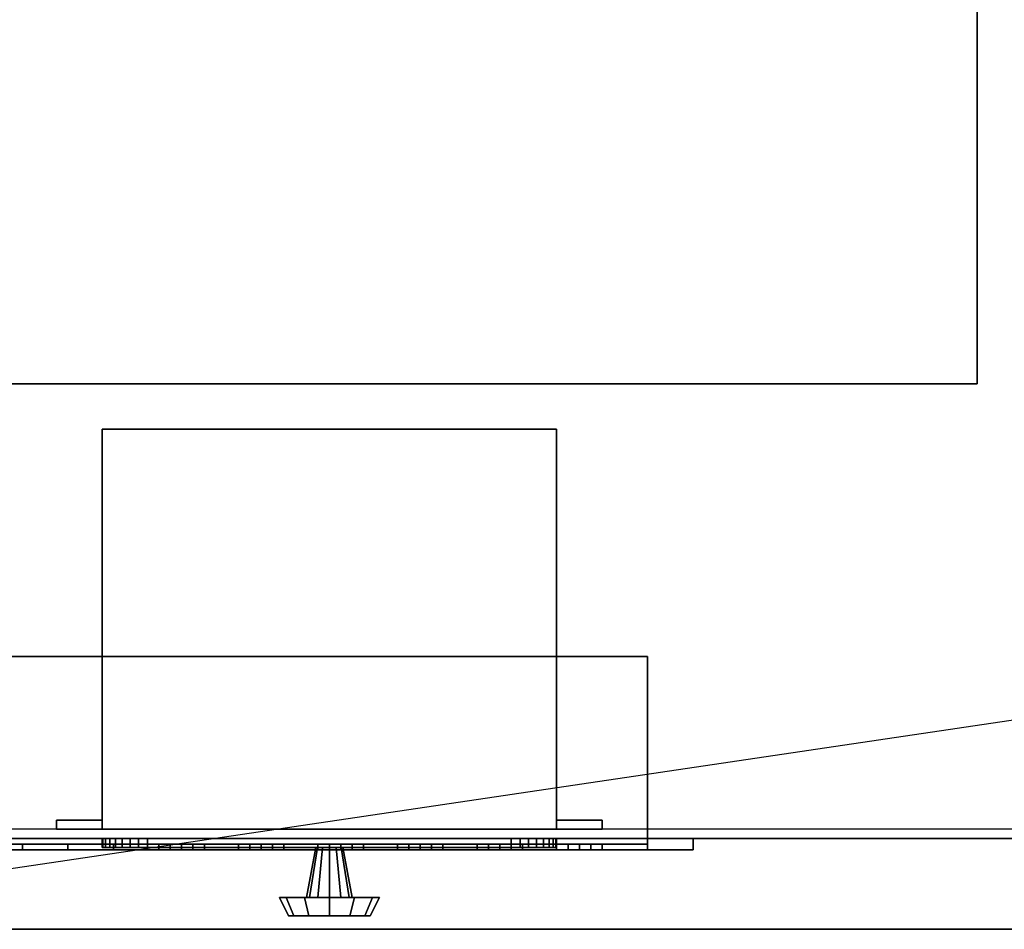
# Model space of a CAD drawing. Extents: x -132 to 102, y -22 to 28.
# Drawn here: x -96 to -86, y -15 to -5 of the extents above; entities that cross this region are included whole.
import ezdxf

# ---------------------------------------------------------------- set-up
doc = ezdxf.new("R2010")
doc.units = 0
doc.layers.get('DEFPOINTS').update_dxf_attribs({"linetype": 'CONTINUOUS'})
for name, color, linetype in [('3D-BLACK', 250, 'CONTINUOUS'), ('3D-BLUE', 5, 'CONTINUOUS'), ('3D-CART-BODY', 42, 'CONTINUOUS'), ('3D-CART-TRIM', 5, 'CONTINUOUS'), ('3D-FLAT', 7, 'CONTINUOUS'), ('3D-NON', 7, 'CONTINUOUS'), ('3D-RED', 1, 'CONTINUOUS'), ('3D-WHITE', 7, 'CONTINUOUS')]:
    doc.layers.add(name, color=color, linetype=linetype)

msp = doc.modelspace()

# ---------------------------------------------------------------- linework, layer by layer
at = {"layer": '3D-BLACK'}
for points in [[(-100.9, -13.9, 5), (-100.9, 13.9, 5), (-43.1, 13.9, 5), (-43.1, -13.9, 5)], [(-96.5, -14, 25), (-89.5, -14, 25), (-89.5, -14.062, 25), (-96.5, -14.062, 25)], [(-96.5, -14, 20.5), (-89.5, -14, 20.5), (-89.5, -14.062, 20.5), (-96.5, -14.062, 20.5)], [(-96.5, -14, 20.5), (-89.5, -14, 20.5), (-89.5, -14, 25), (-96.5, -14, 25)], [(-96.5, -14.062, 20.5), (-89.5, -14.062, 20.5), (-89.5, -14.062, 25), (-96.5, -14.062, 25)], [(-89.5, -14, 20.5), (-89.5, -14, 25), (-89.5, -14.062, 25), (-89.5, -14.062, 20.5)]]:
    msp.add_3dface(points, dxfattribs=at)
at = {"layer": '3D-BLUE'}
for points in [[(-94.625, -14.062, 21.5), (-94.875, -14.062, 21.75), (-94.875, -14.125, 21.75), (-94.625, -14.125, 21.5)], [(-94.375, -14.062, 21.75), (-94.875, -14.062, 21.75), (-94.875, -14.125, 21.75), (-94.375, -14.125, 21.75)], [(-94.625, -14.062, 21.5), (-94.375, -14.062, 21.75), (-94.875, -14.062, 21.75), (-94.625, -14.062, 21.5)], [(-94.75, -14.062, 21.75), (-94.75, -14.062, 22.25), (-94.75, -14.125, 22.25), (-94.75, -14.125, 21.75)], [(-94.75, -14.062, 22.25), (-94.5, -14.062, 22.25), (-94.5, -14.125, 22.25), (-94.75, -14.125, 22.25)], [(-94.75, -14.062, 21.75), (-94.5, -14.062, 21.75), (-94.5, -14.125, 21.75), (-94.75, -14.125, 21.75)], [(-94.75, -14.062, 21.75), (-94.5, -14.062, 21.75), (-94.5, -14.062, 22.25), (-94.75, -14.062, 22.25)], [(-94.625, -14.062, 21.5), (-94.625, -14.062, 21.5), (-94.625, -14.125, 21.5)], [(-94.625, -14.062, 21.5), (-94.375, -14.062, 21.75), (-94.375, -14.125, 21.75), (-94.625, -14.125, 21.5)], [(-94.5, -14.062, 21.75), (-94.5, -14.062, 22.25), (-94.5, -14.125, 22.25), (-94.5, -14.125, 21.75)], [(-93.75, -14.062, 21.5), (-94, -14.062, 21.75), (-94, -14.125, 21.75), (-93.75, -14.125, 21.5)], [(-93.5, -14.062, 21.75), (-94, -14.062, 21.75), (-94, -14.125, 21.75), (-93.5, -14.125, 21.75)], [(-93.75, -14.062, 21.5), (-93.5, -14.062, 21.75), (-94, -14.062, 21.75), (-93.75, -14.062, 21.5)], [(-93.875, -14.062, 21.75), (-93.875, -14.062, 22.25), (-93.875, -14.125, 22.25), (-93.875, -14.125, 21.75)], [(-93.875, -14.062, 22.25), (-93.625, -14.062, 22.25), (-93.625, -14.125, 22.25), (-93.875, -14.125, 22.25)], [(-93.875, -14.062, 21.75), (-93.625, -14.062, 21.75), (-93.625, -14.125, 21.75), (-93.875, -14.125, 21.75)], [(-93.875, -14.062, 21.75), (-93.625, -14.062, 21.75), (-93.625, -14.062, 22.25), (-93.875, -14.062, 22.25)], [(-93.75, -14.062, 21.5), (-93.75, -14.062, 21.5), (-93.75, -14.125, 21.5)], [(-93.75, -14.062, 21.5), (-93.5, -14.062, 21.75), (-93.5, -14.125, 21.75), (-93.75, -14.125, 21.5)], [(-93.625, -14.062, 21.75), (-93.625, -14.062, 22.25), (-93.625, -14.125, 22.25), (-93.625, -14.125, 21.75)], [(-92.875, -14.062, 21.5), (-93.125, -14.062, 21.75), (-93.125, -14.125, 21.75), (-92.875, -14.125, 21.5)], [(-92.625, -14.062, 21.75), (-93.125, -14.062, 21.75), (-93.125, -14.125, 21.75), (-92.625, -14.125, 21.75)], [(-92.875, -14.062, 21.5), (-92.625, -14.062, 21.75), (-93.125, -14.062, 21.75), (-92.875, -14.062, 21.5)], [(-93, -14.062, 21.75), (-93, -14.062, 22.25), (-93, -14.125, 22.25), (-93, -14.125, 21.75)], [(-93, -14.062, 22.25), (-92.75, -14.062, 22.25), (-92.75, -14.125, 22.25), (-93, -14.125, 22.25)], [(-93, -14.062, 21.75), (-92.75, -14.062, 21.75), (-92.75, -14.125, 21.75), (-93, -14.125, 21.75)], [(-93, -14.062, 21.75), (-92.75, -14.062, 21.75), (-92.75, -14.062, 22.25), (-93, -14.062, 22.25)], [(-92.875, -14.062, 21.5), (-92.875, -14.062, 21.5), (-92.875, -14.125, 21.5)], [(-92.875, -14.062, 21.5), (-92.625, -14.062, 21.75), (-92.625, -14.125, 21.75), (-92.875, -14.125, 21.5)], [(-92.75, -14.062, 21.75), (-92.75, -14.062, 22.25), (-92.75, -14.125, 22.25), (-92.75, -14.125, 21.75)], [(-92, -14.062, 21.5), (-92.25, -14.062, 21.75), (-92.25, -14.125, 21.75), (-92, -14.125, 21.5)], [(-91.75, -14.062, 21.75), (-92.25, -14.062, 21.75), (-92.25, -14.125, 21.75), (-91.75, -14.125, 21.75)], [(-92, -14.062, 21.5), (-91.75, -14.062, 21.75), (-92.25, -14.062, 21.75), (-92, -14.062, 21.5)], [(-92.125, -14.062, 21.75), (-92.125, -14.062, 22.25), (-92.125, -14.125, 22.25), (-92.125, -14.125, 21.75)], [(-92.125, -14.062, 22.25), (-91.875, -14.062, 22.25), (-91.875, -14.125, 22.25), (-92.125, -14.125, 22.25)], [(-92.125, -14.062, 21.75), (-91.875, -14.062, 21.75), (-91.875, -14.125, 21.75), (-92.125, -14.125, 21.75)], [(-92.125, -14.062, 21.75), (-91.875, -14.062, 21.75), (-91.875, -14.062, 22.25), (-92.125, -14.062, 22.25)], [(-92, -14.062, 21.5), (-92, -14.062, 21.5), (-92, -14.125, 21.5)], [(-92, -14.062, 21.5), (-91.75, -14.062, 21.75), (-91.75, -14.125, 21.75), (-92, -14.125, 21.5)], [(-91.875, -14.062, 21.75), (-91.875, -14.062, 22.25), (-91.875, -14.125, 22.25), (-91.875, -14.125, 21.75)], [(-91.125, -14.062, 21.5), (-91.375, -14.062, 21.75), (-91.375, -14.125, 21.75), (-91.125, -14.125, 21.5)], [(-90.875, -14.062, 21.75), (-91.375, -14.062, 21.75), (-91.375, -14.125, 21.75), (-90.875, -14.125, 21.75)], [(-91.125, -14.062, 21.5), (-90.875, -14.062, 21.75), (-91.375, -14.062, 21.75), (-91.125, -14.062, 21.5)], [(-91.25, -14.062, 21.75), (-91.25, -14.062, 22.25), (-91.25, -14.125, 22.25), (-91.25, -14.125, 21.75)], [(-91.25, -14.062, 22.25), (-91, -14.062, 22.25), (-91, -14.125, 22.25), (-91.25, -14.125, 22.25)], [(-91.25, -14.062, 21.75), (-91, -14.062, 21.75), (-91, -14.125, 21.75), (-91.25, -14.125, 21.75)], [(-91.25, -14.062, 21.75), (-91, -14.062, 21.75), (-91, -14.062, 22.25), (-91.25, -14.062, 22.25)], [(-91.125, -14.062, 21.5), (-91.125, -14.062, 21.5), (-91.125, -14.125, 21.5)], [(-91.125, -14.062, 21.5), (-90.875, -14.062, 21.75), (-90.875, -14.125, 21.75), (-91.125, -14.125, 21.5)], [(-91, -14.062, 21.75), (-91, -14.062, 22.25), (-91, -14.125, 22.25), (-91, -14.125, 21.75)], [(-90.25, -14.062, 21.5), (-90.5, -14.062, 21.75), (-90.5, -14.125, 21.75), (-90.25, -14.125, 21.5)], [(-90, -14.062, 21.75), (-90.5, -14.062, 21.75), (-90.5, -14.125, 21.75), (-90, -14.125, 21.75)], [(-90.25, -14.062, 21.5), (-90, -14.062, 21.75), (-90.5, -14.062, 21.75), (-90.25, -14.062, 21.5)], [(-90.375, -14.062, 21.75), (-90.375, -14.062, 22.25), (-90.375, -14.125, 22.25), (-90.375, -14.125, 21.75)], [(-90.375, -14.062, 22.25), (-90.125, -14.062, 22.25), (-90.125, -14.125, 22.25), (-90.375, -14.125, 22.25)], [(-90.375, -14.062, 21.75), (-90.125, -14.062, 21.75), (-90.125, -14.125, 21.75), (-90.375, -14.125, 21.75)], [(-90.375, -14.062, 21.75), (-90.125, -14.062, 21.75), (-90.125, -14.062, 22.25), (-90.375, -14.062, 22.25)], [(-90.25, -14.062, 21.5), (-90.25, -14.062, 21.5), (-90.25, -14.125, 21.5)], [(-90.25, -14.062, 21.5), (-90, -14.062, 21.75), (-90, -14.125, 21.75), (-90.25, -14.125, 21.5)], [(-90.125, -14.062, 21.75), (-90.125, -14.062, 22.25), (-90.125, -14.125, 22.25), (-90.125, -14.125, 21.75)], [(-94.625, -14.125, 21.5), (-94.375, -14.125, 21.75), (-94.875, -14.125, 21.75), (-94.625, -14.125, 21.5)], [(-94.75, -14.125, 21.75), (-94.5, -14.125, 21.75), (-94.5, -14.125, 22.25), (-94.75, -14.125, 22.25)], [(-93.75, -14.125, 21.5), (-93.5, -14.125, 21.75), (-94, -14.125, 21.75), (-93.75, -14.125, 21.5)], [(-93.875, -14.125, 21.75), (-93.625, -14.125, 21.75), (-93.625, -14.125, 22.25), (-93.875, -14.125, 22.25)], [(-92.875, -14.125, 21.5), (-92.625, -14.125, 21.75), (-93.125, -14.125, 21.75), (-92.875, -14.125, 21.5)], [(-93, -14.125, 21.75), (-92.75, -14.125, 21.75), (-92.75, -14.125, 22.25), (-93, -14.125, 22.25)], [(-92, -14.125, 21.5), (-91.75, -14.125, 21.75), (-92.25, -14.125, 21.75), (-92, -14.125, 21.5)], [(-92.125, -14.125, 21.75), (-91.875, -14.125, 21.75), (-91.875, -14.125, 22.25), (-92.125, -14.125, 22.25)], [(-91.125, -14.125, 21.5), (-90.875, -14.125, 21.75), (-91.375, -14.125, 21.75), (-91.125, -14.125, 21.5)], [(-91.25, -14.125, 21.75), (-91, -14.125, 21.75), (-91, -14.125, 22.25), (-91.25, -14.125, 22.25)], [(-90.25, -14.125, 21.5), (-90, -14.125, 21.75), (-90.5, -14.125, 21.75), (-90.25, -14.125, 21.5)], [(-90.375, -14.125, 21.75), (-90.125, -14.125, 21.75), (-90.125, -14.125, 22.25), (-90.375, -14.125, 22.25)]]:
    msp.add_3dface(points, dxfattribs=at)
at = {"layer": '3D-CART-BODY'}
for points, invisible_edges in [([(-44.5, -14, 5), (-46.7, -14, 5.2), (-84.3, -14, 5.2), (-99.5, -14, 5)], 7), ([(-99.5, -14, 5), (-84.3, -14, 5.2), (-84.3, -14, 23.3), (-99.5, -14, 33)], 15), ([(-99.5, -14, 33), (-84.3, -14, 23.3), (-46.7, -14, 23.3), (-44.5, -14, 33)], 7)]:
    msp.add_3dface(points, dxfattribs=dict(at, invisible_edges=invisible_edges))
at = {"layer": '3D-CART-TRIM'}
for points in [[(-44.5, -14, 5), (-44.5, -14, 5.25), (-99.5, -14, 5.25), (-99.5, -14, 5)], [(-89, -14.125, 25.5), (-89, -14, 25.5), (-97, -14, 25.5), (-97, -14.125, 25.5)], [(-89, -14, 25.5), (-89.5, -14, 25), (-96.5, -14, 25), (-97, -14, 25.5)], [(-97, -14.125, 20), (-97, -14, 20), (-89, -14, 20), (-89, -14.125, 20)], [(-97, -14, 20), (-96.5, -14, 20.5), (-89.5, -14, 20.5), (-89, -14, 20)], [(-89.5, -14, 25), (-89.5, -14.125, 25), (-96.5, -14.125, 25), (-96.5, -14, 25)], [(-96.5, -14, 20.5), (-96.5, -14.125, 20.5), (-89.5, -14.125, 20.5), (-89.5, -14, 20.5)], [(-95.5, -14, 7.125), (-95.49, -14, 7.027), (-95.49, -14.1, 7.027), (-95.5, -14.1, 7.125)], [(-95.5, -14, 9.875), (-95.5, -14, 7.125), (-95.5, -14.1, 7.125), (-95.5, -14.1, 9.875)], [(-95.49, -14, 9.973), (-95.5, -14, 9.875), (-95.5, -14.1, 9.875), (-95.49, -14.1, 9.973)], [(-95.49, -14, 7.027), (-95.462, -14, 6.934), (-95.462, -14.1, 6.934), (-95.49, -14.1, 7.027)], [(-95.462, -14, 10.066), (-95.49, -14, 9.973), (-95.49, -14.1, 9.973), (-95.462, -14.1, 10.066)], [(-95.462, -14, 6.934), (-95.416, -14, 6.847), (-95.416, -14.1, 6.847), (-95.462, -14.1, 6.934)], [(-95.416, -14, 10.153), (-95.462, -14, 10.066), (-95.462, -14.1, 10.066), (-95.416, -14.1, 10.153)], [(-95.416, -14, 6.847), (-95.354, -14, 6.771), (-95.354, -14.1, 6.771), (-95.416, -14.1, 6.847)], [(-95.354, -14, 10.229), (-95.416, -14, 10.153), (-95.416, -14.1, 10.153), (-95.354, -14.1, 10.229)], [(-95.354, -14, 6.771), (-95.278, -14, 6.709), (-95.278, -14.1, 6.709), (-95.354, -14.1, 6.771)], [(-95.278, -14, 10.291), (-95.354, -14, 10.229), (-95.354, -14.1, 10.229), (-95.278, -14.1, 10.291)], [(-95.278, -14, 6.709), (-95.191, -14, 6.663), (-95.191, -14.1, 6.663), (-95.278, -14.1, 6.709)], [(-95.191, -14, 10.337), (-95.278, -14, 10.291), (-95.278, -14.1, 10.291), (-95.191, -14.1, 10.337)], [(-95.191, -14, 6.663), (-95.098, -14, 6.635), (-95.098, -14.1, 6.635), (-95.191, -14.1, 6.663)], [(-95.098, -14, 10.365), (-95.191, -14, 10.337), (-95.191, -14.1, 10.337), (-95.098, -14.1, 10.365)], [(-95.098, -14, 6.635), (-95, -14, 6.625), (-95, -14.1, 6.625), (-95.098, -14.1, 6.635)], [(-95, -14, 10.375), (-95.098, -14, 10.365), (-95.098, -14.1, 10.365), (-95, -14.1, 10.375)], [(-95, -14, 6.625), (-91, -14, 6.625), (-91, -14.1, 6.625), (-95, -14.1, 6.625)], [(-91, -14, 10.375), (-95, -14, 10.375), (-95, -14.1, 10.375), (-91, -14.1, 10.375)], [(-91, -14, 6.625), (-90.902, -14, 6.635), (-90.902, -14.1, 6.635), (-91, -14.1, 6.625)], [(-90.902, -14, 10.365), (-91, -14, 10.375), (-91, -14.1, 10.375), (-90.902, -14.1, 10.365)], [(-90.902, -14, 6.635), (-90.809, -14, 6.663), (-90.809, -14.1, 6.663), (-90.902, -14.1, 6.635)], [(-90.809, -14, 10.337), (-90.902, -14, 10.365), (-90.902, -14.1, 10.365), (-90.809, -14.1, 10.337)], [(-90.809, -14, 6.663), (-90.722, -14, 6.709), (-90.722, -14.1, 6.709), (-90.809, -14.1, 6.663)], [(-90.722, -14, 10.291), (-90.809, -14, 10.337), (-90.809, -14.1, 10.337), (-90.722, -14.1, 10.291)], [(-90.722, -14, 6.709), (-90.646, -14, 6.771), (-90.646, -14.1, 6.771), (-90.722, -14.1, 6.709)], [(-90.646, -14, 10.229), (-90.722, -14, 10.291), (-90.722, -14.1, 10.291), (-90.646, -14.1, 10.229)], [(-90.646, -14, 6.771), (-90.584, -14, 6.847), (-90.584, -14.1, 6.847), (-90.646, -14.1, 6.771)], [(-90.584, -14, 10.153), (-90.646, -14, 10.229), (-90.646, -14.1, 10.229), (-90.584, -14.1, 10.153)], [(-90.584, -14, 6.847), (-90.538, -14, 6.934), (-90.538, -14.1, 6.934), (-90.584, -14.1, 6.847)], [(-90.538, -14, 10.066), (-90.584, -14, 10.153), (-90.584, -14.1, 10.153), (-90.538, -14.1, 10.066)], [(-90.538, -14, 6.934), (-90.51, -14, 7.027), (-90.51, -14.1, 7.027), (-90.538, -14.1, 6.934)], [(-90.51, -14, 9.973), (-90.538, -14, 10.066), (-90.538, -14.1, 10.066), (-90.51, -14.1, 9.973)], [(-90.51, -14, 7.027), (-90.5, -14, 7.125), (-90.5, -14.1, 7.125), (-90.51, -14.1, 7.027)], [(-90.5, -14, 9.875), (-90.51, -14, 9.973), (-90.51, -14.1, 9.973), (-90.5, -14.1, 9.875)], [(-90.5, -14, 7.125), (-90.5, -14, 9.875), (-90.5, -14.1, 9.875), (-90.5, -14.1, 7.125)], [(-89.5, -14, 20.5), (-89.5, -14.125, 20.5), (-89.5, -14.125, 25), (-89.5, -14, 25)], [(-89, -14, 20), (-89.5, -14, 20.5), (-89.5, -14, 25), (-89, -14, 25.5)], [(-89, -14.125, 20), (-89, -14, 20), (-89, -14, 25.5), (-89, -14.125, 25.5)], [(-89.5, -14.125, 25), (-89, -14.125, 25.5), (-97, -14.125, 25.5), (-96.5, -14.125, 25)], [(-96.5, -14.125, 20.5), (-97, -14.125, 20), (-89, -14.125, 20), (-89.5, -14.125, 20.5)], [(-93.25, -14.65, 8.5), (-93.15, -14.1, 8.5), (-93.13, -14.1, 8.575), (-93.217, -14.65, 8.625)], [(-93.217, -14.65, 8.375), (-93.13, -14.1, 8.425), (-93.15, -14.1, 8.5), (-93.25, -14.65, 8.5)], [(-93.217, -14.65, 8.625), (-93.13, -14.1, 8.575), (-93.075, -14.1, 8.63), (-93.125, -14.65, 8.717)], [(-93.125, -14.65, 8.283), (-93.075, -14.1, 8.37), (-93.13, -14.1, 8.425), (-93.217, -14.65, 8.375)], [(-93.125, -14.65, 8.717), (-93.075, -14.1, 8.63), (-93, -14.1, 8.65), (-93, -14.65, 8.75)], [(-93, -14.65, 8.25), (-93, -14.1, 8.35), (-93.075, -14.1, 8.37), (-93.125, -14.65, 8.283)], [(-92.875, -14.65, 8.283), (-92.925, -14.1, 8.37), (-93, -14.1, 8.35), (-93, -14.65, 8.25)], [(-93, -14.65, 8.75), (-93, -14.1, 8.65), (-92.925, -14.1, 8.63), (-92.875, -14.65, 8.717)], [(-92.783, -14.65, 8.375), (-92.87, -14.1, 8.425), (-92.925, -14.1, 8.37), (-92.875, -14.65, 8.283)], [(-92.875, -14.65, 8.717), (-92.925, -14.1, 8.63), (-92.87, -14.1, 8.575), (-92.783, -14.65, 8.625)], [(-92.75, -14.65, 8.5), (-92.85, -14.1, 8.5), (-92.87, -14.1, 8.425), (-92.783, -14.65, 8.375)], [(-92.783, -14.65, 8.625), (-92.87, -14.1, 8.575), (-92.85, -14.1, 8.5), (-92.75, -14.65, 8.5)], [(-89.5, -14.125, 20.5), (-89, -14.125, 20), (-89, -14.125, 25.5), (-89.5, -14.125, 25)], [(-93.55, -14.65, 8.5), (-93.25, -14.65, 8.5), (-93.217, -14.65, 8.625), (-93.476, -14.65, 8.775)], [(-93.45, -14.85, 8.5), (-93.55, -14.65, 8.5), (-93.476, -14.65, 8.775), (-93.39, -14.85, 8.725)], [(-93.476, -14.65, 8.225), (-93.217, -14.65, 8.375), (-93.25, -14.65, 8.5), (-93.55, -14.65, 8.5)], [(-93.39, -14.85, 8.275), (-93.476, -14.65, 8.225), (-93.55, -14.65, 8.5), (-93.45, -14.85, 8.5)], [(-93.476, -14.65, 8.775), (-93.217, -14.65, 8.625), (-93.125, -14.65, 8.717), (-93.275, -14.65, 8.976)], [(-93.39, -14.85, 8.725), (-93.476, -14.65, 8.775), (-93.275, -14.65, 8.976), (-93.225, -14.85, 8.89)], [(-93.275, -14.65, 8.024), (-93.125, -14.65, 8.283), (-93.217, -14.65, 8.375), (-93.476, -14.65, 8.225)], [(-93.225, -14.85, 8.11), (-93.275, -14.65, 8.024), (-93.476, -14.65, 8.225), (-93.39, -14.85, 8.275)], [(-93.275, -14.65, 8.976), (-93.125, -14.65, 8.717), (-93, -14.65, 8.75), (-93, -14.65, 9.05)], [(-93.225, -14.85, 8.89), (-93.275, -14.65, 8.976), (-93, -14.65, 9.05), (-93, -14.85, 8.95)], [(-93, -14.65, 7.95), (-93, -14.65, 8.25), (-93.125, -14.65, 8.283), (-93.275, -14.65, 8.024)], [(-93, -14.85, 8.05), (-93, -14.65, 7.95), (-93.275, -14.65, 8.024), (-93.225, -14.85, 8.11)], [(-92.725, -14.65, 8.024), (-92.875, -14.65, 8.283), (-93, -14.65, 8.25), (-93, -14.65, 7.95)], [(-92.775, -14.85, 8.11), (-92.725, -14.65, 8.024), (-93, -14.65, 7.95), (-93, -14.85, 8.05)], [(-93, -14.65, 9.05), (-93, -14.65, 8.75), (-92.875, -14.65, 8.717), (-92.725, -14.65, 8.976)], [(-93, -14.85, 8.95), (-93, -14.65, 9.05), (-92.725, -14.65, 8.976), (-92.775, -14.85, 8.89)], [(-92.524, -14.65, 8.225), (-92.783, -14.65, 8.375), (-92.875, -14.65, 8.283), (-92.725, -14.65, 8.024)], [(-92.725, -14.65, 8.976), (-92.875, -14.65, 8.717), (-92.783, -14.65, 8.625), (-92.524, -14.65, 8.775)], [(-92.45, -14.65, 8.5), (-92.75, -14.65, 8.5), (-92.783, -14.65, 8.375), (-92.524, -14.65, 8.225)], [(-92.524, -14.65, 8.775), (-92.783, -14.65, 8.625), (-92.75, -14.65, 8.5), (-92.45, -14.65, 8.5)], [(-92.61, -14.85, 8.275), (-92.524, -14.65, 8.225), (-92.725, -14.65, 8.024), (-92.775, -14.85, 8.11)], [(-92.775, -14.85, 8.89), (-92.725, -14.65, 8.976), (-92.524, -14.65, 8.775), (-92.61, -14.85, 8.725)], [(-92.55, -14.85, 8.5), (-92.45, -14.65, 8.5), (-92.524, -14.65, 8.225), (-92.61, -14.85, 8.275)], [(-92.61, -14.85, 8.725), (-92.524, -14.65, 8.775), (-92.45, -14.65, 8.5), (-92.55, -14.85, 8.5)], [(-93, -14.85, 8.5), (-93.45, -14.85, 8.5), (-93.39, -14.85, 8.725), (-93, -14.85, 8.5)], [(-93, -14.85, 8.5), (-93.39, -14.85, 8.275), (-93.45, -14.85, 8.5), (-93, -14.85, 8.5)], [(-93, -14.85, 8.5), (-93.39, -14.85, 8.725), (-93.225, -14.85, 8.89), (-93, -14.85, 8.5)], [(-93, -14.85, 8.5), (-93.225, -14.85, 8.11), (-93.39, -14.85, 8.275), (-93, -14.85, 8.5)], [(-93, -14.85, 8.5), (-93.225, -14.85, 8.89), (-93, -14.85, 8.95), (-93, -14.85, 8.5)], [(-93, -14.85, 8.5), (-93, -14.85, 8.05), (-93.225, -14.85, 8.11), (-93, -14.85, 8.5)], [(-93, -14.85, 8.5), (-92.775, -14.85, 8.11), (-93, -14.85, 8.05), (-93, -14.85, 8.5)], [(-93, -14.85, 8.5), (-92.61, -14.85, 8.275), (-92.775, -14.85, 8.11), (-93, -14.85, 8.5)], [(-93, -14.85, 8.5), (-92.55, -14.85, 8.5), (-92.61, -14.85, 8.275), (-93, -14.85, 8.5)], [(-93, -14.85, 8.5), (-92.61, -14.85, 8.725), (-92.55, -14.85, 8.5), (-93, -14.85, 8.5)], [(-93, -14.85, 8.5), (-92.775, -14.85, 8.89), (-92.61, -14.85, 8.725), (-93, -14.85, 8.5)], [(-93, -14.85, 8.5), (-93, -14.85, 8.95), (-92.775, -14.85, 8.89), (-93, -14.85, 8.5)]]:
    msp.add_3dface(points, dxfattribs=at)
at = {"layer": '3D-CART-TRIM', "invisible_edges": 15}
for points in [[(-93, -14, 8.5), (-95.5, -14, 9.875), (-95.5, -14, 7.125), (-95.49, -14, 7.027)], [(-93, -14, 8.5), (-95.462, -14, 10.066), (-95.49, -14, 9.973), (-95.5, -14, 9.875)], [(-93, -14, 8.5), (-95.49, -14, 7.027), (-95.462, -14, 6.934), (-95.416, -14, 6.847)], [(-93, -14, 8.5), (-95.354, -14, 10.229), (-95.416, -14, 10.153), (-95.462, -14, 10.066)], [(-93, -14, 8.5), (-95.416, -14, 6.847), (-95.354, -14, 6.771), (-95.278, -14, 6.709)], [(-93, -14, 8.5), (-95.191, -14, 10.337), (-95.278, -14, 10.291), (-95.354, -14, 10.229)], [(-93, -14, 8.5), (-95.278, -14, 6.709), (-95.191, -14, 6.663), (-95.098, -14, 6.635)], [(-93, -14, 8.5), (-95, -14, 10.375), (-95.098, -14, 10.365), (-95.191, -14, 10.337)], [(-93, -14, 8.5), (-95.098, -14, 6.635), (-95, -14, 6.625), (-91, -14, 6.625)], [(-93, -14, 8.5), (-90.902, -14, 10.365), (-91, -14, 10.375), (-95, -14, 10.375)], [(-93, -14, 8.5), (-90.538, -14, 6.934), (-90.51, -14, 7.027), (-90.5, -14, 7.125)], [(-93, -14, 8.5), (-90.646, -14, 6.771), (-90.584, -14, 6.847), (-90.538, -14, 6.934)], [(-93, -14, 8.5), (-90.809, -14, 6.663), (-90.722, -14, 6.709), (-90.646, -14, 6.771)], [(-93, -14, 8.5), (-91, -14, 6.625), (-90.902, -14, 6.635), (-90.809, -14, 6.663)], [(-93, -14, 8.5), (-90.722, -14, 10.291), (-90.809, -14, 10.337), (-90.902, -14, 10.365)], [(-93, -14, 8.5), (-90.584, -14, 10.153), (-90.646, -14, 10.229), (-90.722, -14, 10.291)], [(-93, -14, 8.5), (-90.51, -14, 9.973), (-90.538, -14, 10.066), (-90.584, -14, 10.153)], [(-93, -14, 8.5), (-90.5, -14, 7.125), (-90.5, -14, 9.875), (-90.51, -14, 9.973)], [(-93, -14.1, 8.5), (-95.5, -14.1, 9.875), (-95.5, -14.1, 7.125), (-95.49, -14.1, 7.027)], [(-93, -14.1, 8.5), (-95.462, -14.1, 10.066), (-95.49, -14.1, 9.973), (-95.5, -14.1, 9.875)], [(-93, -14.1, 8.5), (-95.49, -14.1, 7.027), (-95.462, -14.1, 6.934), (-95.416, -14.1, 6.847)], [(-93, -14.1, 8.5), (-95.354, -14.1, 10.229), (-95.416, -14.1, 10.153), (-95.462, -14.1, 10.066)], [(-93, -14.1, 8.5), (-95.416, -14.1, 6.847), (-95.354, -14.1, 6.771), (-95.278, -14.1, 6.709)], [(-93, -14.1, 8.5), (-95.191, -14.1, 10.337), (-95.278, -14.1, 10.291), (-95.354, -14.1, 10.229)], [(-93, -14.1, 8.5), (-95.278, -14.1, 6.709), (-95.191, -14.1, 6.663), (-95.098, -14.1, 6.635)], [(-93, -14.1, 8.5), (-95, -14.1, 10.375), (-95.098, -14.1, 10.365), (-95.191, -14.1, 10.337)], [(-93, -14.1, 8.5), (-95.098, -14.1, 6.635), (-95, -14.1, 6.625), (-91, -14.1, 6.625)], [(-93, -14.1, 8.5), (-90.902, -14.1, 10.365), (-91, -14.1, 10.375), (-95, -14.1, 10.375)], [(-93, -14.1, 8.5), (-90.538, -14.1, 6.934), (-90.51, -14.1, 7.027), (-90.5, -14.1, 7.125)], [(-93, -14.1, 8.5), (-90.646, -14.1, 6.771), (-90.584, -14.1, 6.847), (-90.538, -14.1, 6.934)], [(-93, -14.1, 8.5), (-90.809, -14.1, 6.663), (-90.722, -14.1, 6.709), (-90.646, -14.1, 6.771)], [(-93, -14.1, 8.5), (-91, -14.1, 6.625), (-90.902, -14.1, 6.635), (-90.809, -14.1, 6.663)], [(-93, -14.1, 8.5), (-90.722, -14.1, 10.291), (-90.809, -14.1, 10.337), (-90.902, -14.1, 10.365)], [(-93, -14.1, 8.5), (-90.584, -14.1, 10.153), (-90.646, -14.1, 10.229), (-90.722, -14.1, 10.291)], [(-93, -14.1, 8.5), (-90.51, -14.1, 9.973), (-90.538, -14.1, 10.066), (-90.584, -14.1, 10.153)], [(-93, -14.1, 8.5), (-90.5, -14.1, 7.125), (-90.5, -14.1, 9.875), (-90.51, -14.1, 9.973)]]:
    msp.add_3dface(points, dxfattribs=at)
at = {"layer": '3D-FLAT'}
for points in [[(-97.875, -9, 28), (-85.875, -9, 28), (-85.875, 11, 28), (-97.875, 11, 28)], [(-95.5, -13.9, 11), (-90.5, -13.9, 11), (-90.5, -9.5, 11), (-95.5, -9.5, 11)], [(-95.5, -13.9, 6), (-90.5, -13.9, 6), (-90.5, -9.5, 6), (-95.5, -9.5, 6)], [(-89.5, -14, 25), (-96.5, -14, 25), (-96.5, -12, 25), (-89.5, -12, 25)], [(-89.5, -14, 20.5), (-96.5, -14, 20.5), (-96.5, -12, 20.5), (-89.5, -12, 20.5)], [(-96, -13.9, 11), (-95.5, -13.9, 11), (-95.5, -13.8, 11), (-96, -13.8, 11)], [(-96, -13.9, 6), (-95.5, -13.9, 6), (-95.5, -13.8, 6), (-96, -13.8, 6)], [(-90.5, -13.9, 11), (-90, -13.9, 11), (-90, -13.8, 11), (-90.5, -13.8, 11)], [(-90.5, -13.9, 6), (-90, -13.9, 6), (-90, -13.8, 6), (-90.5, -13.8, 6)]]:
    msp.add_3dface(points, dxfattribs=at)
for points, invisible_edges in [([(-85.875, -9, 34), (-84.625, -9, 34), (-84.625, 11, 34), (-85.875, 11, 34)], 15), ([(-101.9, -15, 34), (-97.875, -9, 34), (-46.125, -9, 34), (-42.1, -15, 34)], 7)]:
    msp.add_3dface(points, dxfattribs=dict(at, invisible_edges=invisible_edges))
at = {"layer": '3D-NON'}
for points in [[(-85.875, -9, 28), (-85.875, -9, 34), (-85.875, 11, 34), (-85.875, 11, 28)], [(-97.875, -9, 28), (-97.875, -9, 34), (-85.875, -9, 34), (-85.875, -9, 28)], [(-95.5, -13.9, 6), (-95.5, -9.5, 6), (-95.5, -9.5, 11), (-95.5, -13.9, 11)], [(-95.5, -9.5, 6), (-90.5, -9.5, 6), (-90.5, -9.5, 11), (-95.5, -9.5, 11)], [(-90.5, -13.9, 6), (-90.5, -9.5, 6), (-90.5, -9.5, 11), (-90.5, -13.9, 11)], [(-89.5, -12, 20.5), (-96.5, -12, 20.5), (-96.5, -12, 25), (-89.5, -12, 25)], [(-89.5, -14, 20.5), (-89.5, -12, 20.5), (-89.5, -12, 25), (-89.5, -14, 25)], [(-96, -13.9, 6), (-96, -13.8, 6), (-96, -13.8, 11), (-96, -13.9, 11)], [(-96, -13.8, 6), (-95.5, -13.8, 6), (-95.5, -13.8, 11), (-96, -13.8, 11)], [(-95.5, -13.9, 6), (-95.5, -13.8, 6), (-95.5, -13.8, 11), (-95.5, -13.9, 11)], [(-90.5, -13.9, 6), (-90.5, -13.8, 6), (-90.5, -13.8, 11), (-90.5, -13.9, 11)], [(-90.5, -13.8, 6), (-90, -13.8, 6), (-90, -13.8, 11), (-90.5, -13.8, 11)], [(-90, -13.9, 6), (-90, -13.8, 6), (-90, -13.8, 11), (-90, -13.9, 11)], [(-96, -13.9, 6), (-95.5, -13.9, 6), (-95.5, -13.9, 11), (-96, -13.9, 11)], [(-95.5, -13.9, 6), (-90.5, -13.9, 6), (-90.5, -13.9, 11), (-95.5, -13.9, 11)], [(-90.5, -13.9, 6), (-90, -13.9, 6), (-90, -13.9, 11), (-90.5, -13.9, 11)], [(-89.5, -14, 20.5), (-96.5, -14, 20.5), (-96.5, -14, 25), (-89.5, -14, 25)], [(-101.9, -15, 34), (-101.9, -15, 33), (-42.1, -15, 33), (-42.1, -15, 34)]]:
    msp.add_3dface(points, dxfattribs=at)
at = {"layer": '3D-RED', "extrusion": (0, -1, 0)}
msp.add_circle((-95.5, 22.375, 14.125), 0.0625, dxfattribs=at)
at = {"layer": '3D-RED'}
for points in [[(-94.875, -14.062, 22.75), (-94.375, -14.062, 22.75), (-94.375, -14.125, 22.75), (-94.875, -14.125, 22.75)], [(-94.625, -14.062, 23), (-94.875, -14.062, 22.75), (-94.875, -14.125, 22.75), (-94.625, -14.125, 23)], [(-94.625, -14.062, 23), (-94.875, -14.062, 22.75), (-94.375, -14.062, 22.75), (-94.625, -14.062, 23)], [(-94.75, -14.062, 22.25), (-94.75, -14.062, 22.75), (-94.75, -14.125, 22.75), (-94.75, -14.125, 22.25)], [(-94.75, -14.062, 22.75), (-94.5, -14.062, 22.75), (-94.5, -14.125, 22.75), (-94.75, -14.125, 22.75)], [(-94.75, -14.062, 22.25), (-94.5, -14.062, 22.25), (-94.5, -14.125, 22.25), (-94.75, -14.125, 22.25)], [(-94.75, -14.062, 22.25), (-94.5, -14.062, 22.25), (-94.5, -14.062, 22.75), (-94.75, -14.062, 22.75)], [(-94.75, -14.062, 23.5), (-94.75, -14.062, 24), (-94.75, -14.125, 24), (-94.75, -14.125, 23.5)], [(-94.75, -14.062, 24), (-94.5, -14.062, 24), (-94.5, -14.125, 24), (-94.75, -14.125, 24)], [(-94.75, -14.062, 23.5), (-94.5, -14.062, 23.5), (-94.5, -14.125, 23.5), (-94.75, -14.125, 23.5)], [(-94.75, -14.062, 23.5), (-94.5, -14.062, 23.5), (-94.5, -14.062, 24), (-94.75, -14.062, 24)], [(-94.625, -14.062, 23), (-94.625, -14.062, 23), (-94.625, -14.125, 23)], [(-94.625, -14.062, 23), (-94.375, -14.062, 22.75), (-94.375, -14.125, 22.75), (-94.625, -14.125, 23)], [(-94.5, -14.062, 22.25), (-94.5, -14.062, 22.75), (-94.5, -14.125, 22.75), (-94.5, -14.125, 22.25)], [(-94.5, -14.062, 23.5), (-94.5, -14.062, 24), (-94.5, -14.125, 24), (-94.5, -14.125, 23.5)], [(-94, -14.062, 22.75), (-93.5, -14.062, 22.75), (-93.5, -14.125, 22.75), (-94, -14.125, 22.75)], [(-93.75, -14.062, 23), (-94, -14.062, 22.75), (-94, -14.125, 22.75), (-93.75, -14.125, 23)], [(-93.75, -14.062, 23), (-94, -14.062, 22.75), (-93.5, -14.062, 22.75), (-93.75, -14.062, 23)], [(-93.875, -14.062, 22.25), (-93.875, -14.062, 22.75), (-93.875, -14.125, 22.75), (-93.875, -14.125, 22.25)], [(-93.875, -14.062, 22.75), (-93.625, -14.062, 22.75), (-93.625, -14.125, 22.75), (-93.875, -14.125, 22.75)], [(-93.875, -14.062, 22.25), (-93.625, -14.062, 22.25), (-93.625, -14.125, 22.25), (-93.875, -14.125, 22.25)], [(-93.875, -14.062, 22.25), (-93.625, -14.062, 22.25), (-93.625, -14.062, 22.75), (-93.875, -14.062, 22.75)], [(-93.875, -14.062, 23.5), (-93.875, -14.062, 24), (-93.875, -14.125, 24), (-93.875, -14.125, 23.5)], [(-93.875, -14.062, 24), (-93.625, -14.062, 24), (-93.625, -14.125, 24), (-93.875, -14.125, 24)], [(-93.875, -14.062, 23.5), (-93.625, -14.062, 23.5), (-93.625, -14.125, 23.5), (-93.875, -14.125, 23.5)], [(-93.875, -14.062, 23.5), (-93.625, -14.062, 23.5), (-93.625, -14.062, 24), (-93.875, -14.062, 24)], [(-93.75, -14.062, 23), (-93.75, -14.062, 23), (-93.75, -14.125, 23)], [(-93.75, -14.062, 23), (-93.5, -14.062, 22.75), (-93.5, -14.125, 22.75), (-93.75, -14.125, 23)], [(-93.625, -14.062, 22.25), (-93.625, -14.062, 22.75), (-93.625, -14.125, 22.75), (-93.625, -14.125, 22.25)], [(-93.625, -14.062, 23.5), (-93.625, -14.062, 24), (-93.625, -14.125, 24), (-93.625, -14.125, 23.5)], [(-93.125, -14.062, 22.75), (-92.625, -14.062, 22.75), (-92.625, -14.125, 22.75), (-93.125, -14.125, 22.75)], [(-92.875, -14.062, 23), (-93.125, -14.062, 22.75), (-93.125, -14.125, 22.75), (-92.875, -14.125, 23)], [(-92.875, -14.062, 23), (-93.125, -14.062, 22.75), (-92.625, -14.062, 22.75), (-92.875, -14.062, 23)], [(-93, -14.062, 22.25), (-93, -14.062, 22.75), (-93, -14.125, 22.75), (-93, -14.125, 22.25)], [(-93, -14.062, 22.75), (-92.75, -14.062, 22.75), (-92.75, -14.125, 22.75), (-93, -14.125, 22.75)], [(-93, -14.062, 22.25), (-92.75, -14.062, 22.25), (-92.75, -14.125, 22.25), (-93, -14.125, 22.25)], [(-93, -14.062, 22.25), (-92.75, -14.062, 22.25), (-92.75, -14.062, 22.75), (-93, -14.062, 22.75)], [(-93, -14.062, 23.5), (-93, -14.062, 24), (-93, -14.125, 24), (-93, -14.125, 23.5)], [(-93, -14.062, 24), (-92.75, -14.062, 24), (-92.75, -14.125, 24), (-93, -14.125, 24)], [(-93, -14.062, 23.5), (-92.75, -14.062, 23.5), (-92.75, -14.125, 23.5), (-93, -14.125, 23.5)], [(-93, -14.062, 23.5), (-92.75, -14.062, 23.5), (-92.75, -14.062, 24), (-93, -14.062, 24)], [(-92.875, -14.062, 23), (-92.875, -14.062, 23), (-92.875, -14.125, 23)], [(-92.875, -14.062, 23), (-92.625, -14.062, 22.75), (-92.625, -14.125, 22.75), (-92.875, -14.125, 23)], [(-92.75, -14.062, 22.25), (-92.75, -14.062, 22.75), (-92.75, -14.125, 22.75), (-92.75, -14.125, 22.25)], [(-92.75, -14.062, 23.5), (-92.75, -14.062, 24), (-92.75, -14.125, 24), (-92.75, -14.125, 23.5)], [(-92.25, -14.062, 22.75), (-91.75, -14.062, 22.75), (-91.75, -14.125, 22.75), (-92.25, -14.125, 22.75)], [(-92, -14.062, 23), (-92.25, -14.062, 22.75), (-92.25, -14.125, 22.75), (-92, -14.125, 23)], [(-92, -14.062, 23), (-92.25, -14.062, 22.75), (-91.75, -14.062, 22.75), (-92, -14.062, 23)], [(-92.125, -14.062, 22.25), (-92.125, -14.062, 22.75), (-92.125, -14.125, 22.75), (-92.125, -14.125, 22.25)], [(-92.125, -14.062, 22.75), (-91.875, -14.062, 22.75), (-91.875, -14.125, 22.75), (-92.125, -14.125, 22.75)], [(-92.125, -14.062, 22.25), (-91.875, -14.062, 22.25), (-91.875, -14.125, 22.25), (-92.125, -14.125, 22.25)], [(-92.125, -14.062, 22.25), (-91.875, -14.062, 22.25), (-91.875, -14.062, 22.75), (-92.125, -14.062, 22.75)], [(-92.125, -14.062, 23.5), (-92.125, -14.062, 24), (-92.125, -14.125, 24), (-92.125, -14.125, 23.5)], [(-92.125, -14.062, 24), (-91.875, -14.062, 24), (-91.875, -14.125, 24), (-92.125, -14.125, 24)], [(-92.125, -14.062, 23.5), (-91.875, -14.062, 23.5), (-91.875, -14.125, 23.5), (-92.125, -14.125, 23.5)], [(-92.125, -14.062, 23.5), (-91.875, -14.062, 23.5), (-91.875, -14.062, 24), (-92.125, -14.062, 24)], [(-92, -14.062, 23), (-92, -14.062, 23), (-92, -14.125, 23)], [(-92, -14.062, 23), (-91.75, -14.062, 22.75), (-91.75, -14.125, 22.75), (-92, -14.125, 23)], [(-91.875, -14.062, 22.25), (-91.875, -14.062, 22.75), (-91.875, -14.125, 22.75), (-91.875, -14.125, 22.25)], [(-91.875, -14.062, 23.5), (-91.875, -14.062, 24), (-91.875, -14.125, 24), (-91.875, -14.125, 23.5)], [(-91.375, -14.062, 22.75), (-90.875, -14.062, 22.75), (-90.875, -14.125, 22.75), (-91.375, -14.125, 22.75)], [(-91.125, -14.062, 23), (-91.375, -14.062, 22.75), (-91.375, -14.125, 22.75), (-91.125, -14.125, 23)], [(-91.125, -14.062, 23), (-91.375, -14.062, 22.75), (-90.875, -14.062, 22.75), (-91.125, -14.062, 23)], [(-91.25, -14.062, 22.25), (-91.25, -14.062, 22.75), (-91.25, -14.125, 22.75), (-91.25, -14.125, 22.25)], [(-91.25, -14.062, 22.75), (-91, -14.062, 22.75), (-91, -14.125, 22.75), (-91.25, -14.125, 22.75)], [(-91.25, -14.062, 22.25), (-91, -14.062, 22.25), (-91, -14.125, 22.25), (-91.25, -14.125, 22.25)], [(-91.25, -14.062, 22.25), (-91, -14.062, 22.25), (-91, -14.062, 22.75), (-91.25, -14.062, 22.75)], [(-91.25, -14.062, 23.5), (-91.25, -14.062, 24), (-91.25, -14.125, 24), (-91.25, -14.125, 23.5)], [(-91.25, -14.062, 24), (-91, -14.062, 24), (-91, -14.125, 24), (-91.25, -14.125, 24)], [(-91.25, -14.062, 23.5), (-91, -14.062, 23.5), (-91, -14.125, 23.5), (-91.25, -14.125, 23.5)], [(-91.25, -14.062, 23.5), (-91, -14.062, 23.5), (-91, -14.062, 24), (-91.25, -14.062, 24)], [(-91.125, -14.062, 23), (-91.125, -14.062, 23), (-91.125, -14.125, 23)], [(-91.125, -14.062, 23), (-90.875, -14.062, 22.75), (-90.875, -14.125, 22.75), (-91.125, -14.125, 23)], [(-91, -14.062, 22.25), (-91, -14.062, 22.75), (-91, -14.125, 22.75), (-91, -14.125, 22.25)], [(-91, -14.062, 23.5), (-91, -14.062, 24), (-91, -14.125, 24), (-91, -14.125, 23.5)], [(-90.5, -14.062, 22.75), (-90, -14.062, 22.75), (-90, -14.125, 22.75), (-90.5, -14.125, 22.75)], [(-90.25, -14.062, 23), (-90.5, -14.062, 22.75), (-90.5, -14.125, 22.75), (-90.25, -14.125, 23)], [(-90.25, -14.062, 23), (-90.5, -14.062, 22.75), (-90, -14.062, 22.75), (-90.25, -14.062, 23)], [(-90.375, -14.062, 22.25), (-90.375, -14.062, 22.75), (-90.375, -14.125, 22.75), (-90.375, -14.125, 22.25)], [(-90.375, -14.062, 22.75), (-90.125, -14.062, 22.75), (-90.125, -14.125, 22.75), (-90.375, -14.125, 22.75)], [(-90.375, -14.062, 22.25), (-90.125, -14.062, 22.25), (-90.125, -14.125, 22.25), (-90.375, -14.125, 22.25)], [(-90.375, -14.062, 22.25), (-90.125, -14.062, 22.25), (-90.125, -14.062, 22.75), (-90.375, -14.062, 22.75)], [(-90.375, -14.062, 23.5), (-90.375, -14.062, 24), (-90.375, -14.125, 24), (-90.375, -14.125, 23.5)], [(-90.375, -14.062, 24), (-90.125, -14.062, 24), (-90.125, -14.125, 24), (-90.375, -14.125, 24)], [(-90.375, -14.062, 23.5), (-90.125, -14.062, 23.5), (-90.125, -14.125, 23.5), (-90.375, -14.125, 23.5)], [(-90.375, -14.062, 23.5), (-90.125, -14.062, 23.5), (-90.125, -14.062, 24), (-90.375, -14.062, 24)], [(-90.25, -14.062, 23), (-90.25, -14.062, 23), (-90.25, -14.125, 23)], [(-90.25, -14.062, 23), (-90, -14.062, 22.75), (-90, -14.125, 22.75), (-90.25, -14.125, 23)], [(-90.125, -14.062, 22.25), (-90.125, -14.062, 22.75), (-90.125, -14.125, 22.75), (-90.125, -14.125, 22.25)], [(-90.125, -14.062, 23.5), (-90.125, -14.062, 24), (-90.125, -14.125, 24), (-90.125, -14.125, 23.5)], [(-94.625, -14.125, 23), (-94.875, -14.125, 22.75), (-94.375, -14.125, 22.75), (-94.625, -14.125, 23)], [(-94.75, -14.125, 22.25), (-94.5, -14.125, 22.25), (-94.5, -14.125, 22.75), (-94.75, -14.125, 22.75)], [(-94.75, -14.125, 23.5), (-94.5, -14.125, 23.5), (-94.5, -14.125, 24), (-94.75, -14.125, 24)], [(-93.75, -14.125, 23), (-94, -14.125, 22.75), (-93.5, -14.125, 22.75), (-93.75, -14.125, 23)], [(-93.875, -14.125, 22.25), (-93.625, -14.125, 22.25), (-93.625, -14.125, 22.75), (-93.875, -14.125, 22.75)], [(-93.875, -14.125, 23.5), (-93.625, -14.125, 23.5), (-93.625, -14.125, 24), (-93.875, -14.125, 24)], [(-92.875, -14.125, 23), (-93.125, -14.125, 22.75), (-92.625, -14.125, 22.75), (-92.875, -14.125, 23)], [(-93, -14.125, 22.25), (-92.75, -14.125, 22.25), (-92.75, -14.125, 22.75), (-93, -14.125, 22.75)], [(-93, -14.125, 23.5), (-92.75, -14.125, 23.5), (-92.75, -14.125, 24), (-93, -14.125, 24)], [(-92, -14.125, 23), (-92.25, -14.125, 22.75), (-91.75, -14.125, 22.75), (-92, -14.125, 23)], [(-92.125, -14.125, 22.25), (-91.875, -14.125, 22.25), (-91.875, -14.125, 22.75), (-92.125, -14.125, 22.75)], [(-92.125, -14.125, 23.5), (-91.875, -14.125, 23.5), (-91.875, -14.125, 24), (-92.125, -14.125, 24)], [(-91.125, -14.125, 23), (-91.375, -14.125, 22.75), (-90.875, -14.125, 22.75), (-91.125, -14.125, 23)], [(-91.25, -14.125, 22.25), (-91, -14.125, 22.25), (-91, -14.125, 22.75), (-91.25, -14.125, 22.75)], [(-91.25, -14.125, 23.5), (-91, -14.125, 23.5), (-91, -14.125, 24), (-91.25, -14.125, 24)], [(-90.25, -14.125, 23), (-90.5, -14.125, 22.75), (-90, -14.125, 22.75), (-90.25, -14.125, 23)], [(-90.375, -14.125, 22.25), (-90.125, -14.125, 22.25), (-90.125, -14.125, 22.75), (-90.375, -14.125, 22.75)], [(-90.375, -14.125, 23.5), (-90.125, -14.125, 23.5), (-90.125, -14.125, 24), (-90.375, -14.125, 24)]]:
    msp.add_3dface(points, dxfattribs=at)
at = {"layer": '3D-WHITE', "extrusion": (0, -1, 0)}
for centre, radius, start, end in [((-95.251, 23.75, 14.125), 0.499, 180, 191.7009), ((-95.251, 23.75, 14.125), 0.499, 168.2991, 180), ((-95.436, 23.712, 14.125), 0.31, 191.7009, 206.5651), ((-95.436, 23.788, 14.125), 0.31, 153.4349, 168.2991), ((-95.553, 23.654, 14.125), 0.18, 206.5651, 230.3607), ((-95.553, 23.846, 14.125), 0.18, 129.6393, 153.4349), ((-95.625, 23.566, 14.125), 0.0664, 230.3607, 270), ((-95.625, 23.934, 14.125), 0.0664, 90, 129.6393), ((-95.625, 23.934, 14.125), 0.0664, 50.3607, 90), ((-95.625, 23.566, 14.125), 0.0664, 270, 309.6393), ((-95.697, 23.846, 14.125), 0.18, 26.5651, 50.3607), ((-95.697, 23.654, 14.125), 0.18, 309.6393, 333.4349), ((-95.814, 23.788, 14.125), 0.31, 11.7009, 26.5651), ((-95.814, 23.712, 14.125), 0.31, 333.4349, 348.2991), ((-95.999, 23.75, 14.125), 0.499, 360, 11.7009), ((-95.999, 23.75, 14.125), 0.499, 348.2991, 0)]:
    msp.add_arc(centre, radius, start, end, dxfattribs=at)
at = {"layer": '3D-WHITE'}
for points in [[(-96.375, -14.062, 21.75), (-96.375, -14.062, 22), (-96.375, -14.125, 22), (-96.375, -14.125, 21.75)], [(-96.375, -14.062, 22), (-95.375, -14.062, 22), (-95.375, -14.125, 22), (-96.375, -14.125, 22)], [(-96.375, -14.062, 21.75), (-95.375, -14.062, 21.75), (-95.375, -14.125, 21.75), (-96.375, -14.125, 21.75)], [(-96.375, -14.062, 21.75), (-95.375, -14.062, 21.75), (-95.375, -14.062, 22), (-96.375, -14.062, 22)], [(-96.375, -14.062, 21.75), (-96.375, -14.062, 21.75), (-96.375, -14.125, 21.75)], [(-96.375, -14.062, 21.75), (-95.375, -14.062, 21.75), (-95.375, -14.125, 21.75), (-96.375, -14.125, 21.75)], [(-96.375, -14.062, 21.75), (-95.875, -14.062, 21.5), (-95.875, -14.125, 21.5), (-96.375, -14.125, 21.75)], [(-96.375, -14.062, 21.75), (-95.875, -14.062, 21.5), (-95.375, -14.062, 21.75), (-96.375, -14.062, 21.75)], [(-95.875, -14.062, 21.5), (-95.375, -14.062, 21.75), (-95.375, -14.125, 21.75), (-95.875, -14.125, 21.5)], [(-95.375, -14.062, 21.75), (-95.375, -14.062, 22), (-95.375, -14.125, 22), (-95.375, -14.125, 21.75)], [(-96.375, -14.125, 21.75), (-95.375, -14.125, 21.75), (-95.375, -14.125, 22), (-96.375, -14.125, 22)], [(-96.375, -14.125, 21.75), (-95.875, -14.125, 21.5), (-95.375, -14.125, 21.75), (-96.375, -14.125, 21.75)]]:
    msp.add_3dface(points, dxfattribs=at)
at = {"layer": '3D-WHITE', "invisible_edges": 9}
for points in [[(-95.625, -14.125, 23.75), (-95.75, -14.125, 23.75), (-95.747, -14.125, 23.699), (-95.74, -14.125, 23.649)], [(-95.625, -14.125, 23.75), (-95.74, -14.125, 23.851), (-95.747, -14.125, 23.801), (-95.75, -14.125, 23.75)], [(-95.625, -14.125, 23.75), (-95.74, -14.125, 23.649), (-95.729, -14.125, 23.61), (-95.713, -14.125, 23.573)], [(-95.625, -14.125, 23.75), (-95.713, -14.125, 23.927), (-95.729, -14.125, 23.89), (-95.74, -14.125, 23.851)], [(-95.625, -14.125, 23.75), (-95.713, -14.125, 23.573), (-95.693, -14.125, 23.542), (-95.667, -14.125, 23.515)], [(-95.625, -14.125, 23.75), (-95.667, -14.125, 23.985), (-95.693, -14.125, 23.958), (-95.713, -14.125, 23.927)], [(-95.625, -14.125, 23.75), (-95.667, -14.125, 23.515), (-95.655, -14.125, 23.507), (-95.64, -14.125, 23.502)], [(-95.625, -14.125, 23.75), (-95.64, -14.125, 23.998), (-95.655, -14.125, 23.993), (-95.667, -14.125, 23.985)], [(-95.625, -14.125, 23.75), (-95.64, -14.125, 23.502), (-95.625, -14.125, 23.5), (-95.61, -14.125, 23.502)], [(-95.625, -14.125, 23.75), (-95.61, -14.125, 23.998), (-95.625, -14.125, 24), (-95.64, -14.125, 23.998)], [(-95.625, -14.125, 23.75), (-95.51, -14.125, 23.649), (-95.503, -14.125, 23.699), (-95.5, -14.125, 23.75)], [(-95.625, -14.125, 23.75), (-95.537, -14.125, 23.573), (-95.521, -14.125, 23.61), (-95.51, -14.125, 23.649)], [(-95.625, -14.125, 23.75), (-95.583, -14.125, 23.515), (-95.557, -14.125, 23.542), (-95.537, -14.125, 23.573)], [(-95.625, -14.125, 23.75), (-95.61, -14.125, 23.502), (-95.595, -14.125, 23.507), (-95.583, -14.125, 23.515)], [(-95.625, -14.125, 23.75), (-95.583, -14.125, 23.985), (-95.595, -14.125, 23.993), (-95.61, -14.125, 23.998)], [(-95.625, -14.125, 23.75), (-95.537, -14.125, 23.927), (-95.557, -14.125, 23.958), (-95.583, -14.125, 23.985)], [(-95.625, -14.125, 23.75), (-95.51, -14.125, 23.851), (-95.521, -14.125, 23.89), (-95.537, -14.125, 23.927)], [(-95.625, -14.125, 23.75), (-95.5, -14.125, 23.75), (-95.503, -14.125, 23.801), (-95.51, -14.125, 23.851)]]:
    msp.add_3dface(points, dxfattribs=at)
at = {"layer": 'DEFPOINTS', "color": 6}
msp.add_line((-101, -15), (101, 15), dxfattribs=at)

doc.saveas('drawing.dxf')
